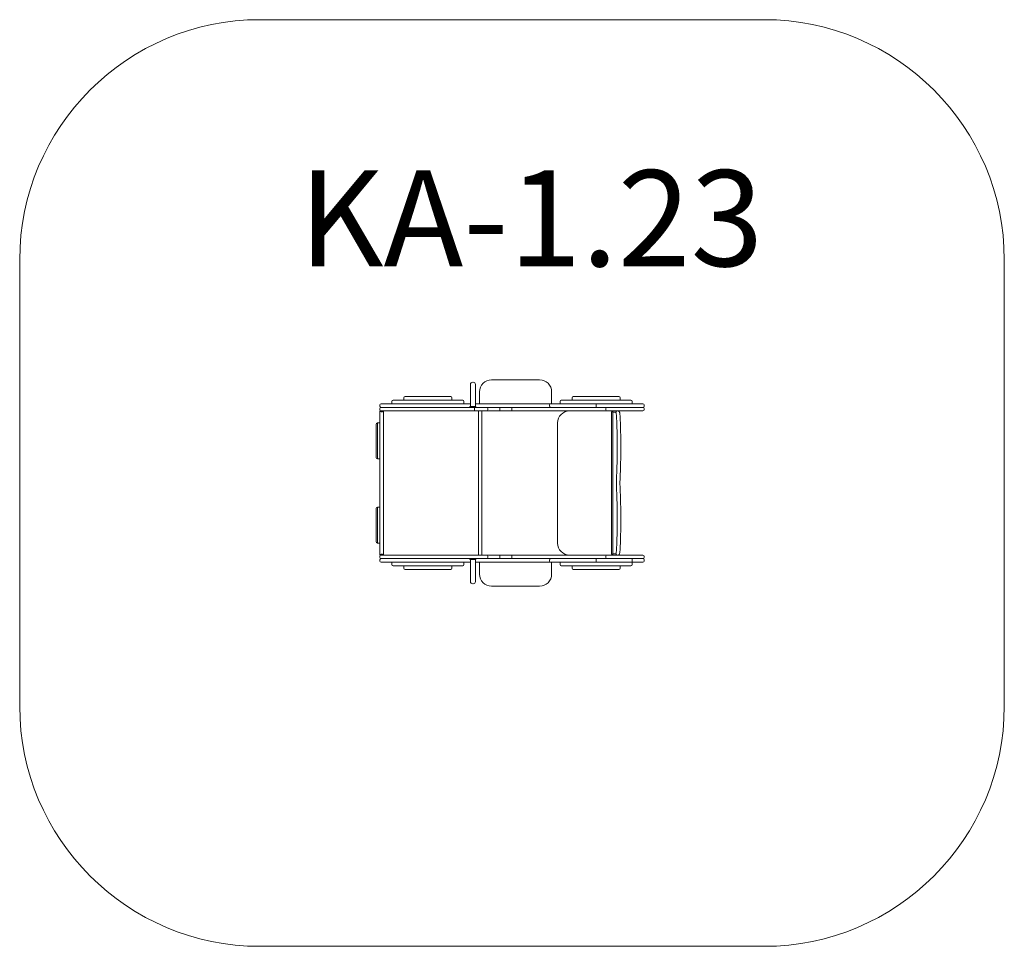
# Model space of a CAD drawing. Units: millimetres. Extents: x 478 to 4578, y 845 to 4705.
import ezdxf

# ---------------------------------------------------------------- set-up
doc = ezdxf.new("R2010")
doc.units = ezdxf.units.MM
doc.layers.add('DiKom', color=7, linetype='Continuous')
doc.styles.add('style1', font='arialbd.ttf', dxfattribs={"width": 0.8})

msp = doc.modelspace()

# ---------------------------------------------------------------- linework, layer by layer
at = {"layer": 'DiKom', "color": 3, "lineweight": 15}
for p, q in [((3577.5, 4705), (1477.5, 4705)), ((477.5, 1845), (477.5, 3705)), ((4577.5, 1845), (4577.5, 3705)), ((3577.5, 845), (1477.5, 845))]:
    msp.add_line(p, q, dxfattribs=at)
at = {"layer": 'DiKom', "color": 7, "linetype": 'Continuous', "lineweight": 15}
for p, q in [((2442.5, 3205), (2642.5, 3205)), ((2354.5, 3094), (2354.5, 3185)), ((2354.5, 3094), (2354.5, 3184)), ((2365.5, 3195), (2364.5, 3195)), ((2375.5, 3185), (2375.5, 3094)), ((2375.5, 3184), (2375.5, 3094)), ((2032.5, 3120), (2322.5, 3120)), ((2077.5, 3130), (2077.5, 3120)), ((2082.5, 3135), (2272.5, 3135)), ((2277.5, 3120), (2277.5, 3130)), ((2392.5, 3105), (2392.5, 3155)), ((2692.5, 3155), (2692.5, 3105)), ((2732.5, 3120), (3022.5, 3120)), ((2777.5, 3130), (2777.5, 3120)), ((2782.5, 3135), (2972.5, 3135)), ((2977.5, 3120), (2977.5, 3130)), ((1977.5, 3100), (1977.5, 3095)), ((1977.5, 3085), (1977.5, 3080)), ((1982.5, 3105), (2354.5, 3105)), ((1982.5, 3090), (1987, 3090)), ((1982.8, 3105), (1982.8, 3105)), ((1987, 3090), (2372.5, 3090)), ((2027.5, 3115), (2027.5, 3105)), ((2327.5, 3105), (2327.5, 3115)), ((2352.5, 3090), (2352.5, 3094)), ((2352.5, 3094), (2355.5, 3094)), ((2355.5, 3094), (2355.5, 3090)), ((2374.5, 3094), (2355.5, 3094)), ((2372, 3085), (2372, 3080)), ((2372.5, 3090), (2422.5, 3090)), ((2374.5, 3090), (2374.5, 3094)), ((2374.5, 3094), (2377.5, 3094)), ((2375.5, 3105), (2687.8, 3105)), ((2377.5, 3094), (2377.5, 3090)), ((2422.5, 3090), (2477.5, 3090)), ((2427.5, 3085), (2427.5, 3080)), ((2477.5, 3090), (2477.5, 3085)), ((2477.5, 3090), (2527.3, 3090)), ((2477.5, 3085), (2477.5, 3080)), ((2477.5, 3080), (2477.5, 3075)), ((2527.3, 3090), (2527.3, 3085)), ((2527.3, 3090), (2923, 3090)), ((2527.3, 3085), (2527.3, 3080)), ((2527.3, 3080), (2527.3, 3075)), ((2683.9, 3100), (2683.9, 3095)), ((2687.8, 3105), (2877.5, 3105)), ((2727.5, 3115), (2727.5, 3105)), ((2877.5, 3105), (2877.5, 3100)), ((2877.5, 3105), (3027.5, 3105)), ((2877.5, 3100), (2877.5, 3095)), ((2877.5, 3090), (2877.5, 3095)), ((2918.6, 3085), (2918.6, 3080)), ((2923, 3090), (3072.5, 3090)), ((3027.5, 3105), (3027.5, 3115)), ((3027.5, 3105), (3072.5, 3105)), ((3077.5, 3100), (3077.5, 3095)), ((3077.5, 3085), (3077.5, 3080)), ((1977.5, 3075), (1977.8, 3075)), ((1977.5, 2475), (1977.5, 3075)), ((1977.8, 3075), (1990.7, 3075)), ((1987.5, 3071.6), (1982.5, 3071.6)), ((1992.5, 3075), (1992.2, 3075)), ((1992.5, 3075), (1992.5, 3054.3)), ((1992.5, 3075), (2387.5, 3075)), ((1992.5, 3054.3), (1992.5, 2495.7)), ((2389.4, 3075), (2387.5, 3075)), ((2387.5, 3075), (2387.5, 3070.4)), ((2387.5, 3062), (2387.5, 3070.4)), ((2387.5, 2984.7), (2387.5, 3062)), ((2389.4, 3075), (2392.5, 3075)), ((2392.5, 3075), (2397.5, 3075)), ((2397.5, 3075), (2401.1, 3075)), ((2422.5, 3075), (2401.1, 3075)), ((2402.5, 3075), (2402.5, 3062)), ((2402.5, 3062), (2402.5, 2984.7)), ((2477.5, 3075), (2422.5, 3075)), ((2527.3, 3075), (2477.5, 3075)), ((2923, 3075), (2527.3, 3075)), ((3072.5, 3075), (2923, 3075)), ((2942.4, 2480), (2942.4, 3070)), ((2947.4, 3075), (2947.4, 2475)), ((2959.5, 3070), (2947.4, 3070)), ((1962.5, 2880), (1962.5, 3020)), ((1977.5, 3025), (1967.5, 3025)), ((1967.5, 3025), (1967.5, 2875)), ((2717.4, 2525), (2717.4, 3025)), ((2387.5, 2565.3), (2387.5, 2984.7)), ((2402.5, 2984.7), (2402.5, 2565.3)), ((1967.5, 2875), (1977.5, 2875)), ((2962.9, 2802.4), (2963.1, 2807.3)), ((1962.5, 2530), (1962.5, 2670)), ((1977.5, 2675), (1967.5, 2675)), ((1967.5, 2675), (1967.5, 2525)), ((2387.5, 2488), (2387.5, 2565.3)), ((2402.5, 2565.3), (2402.5, 2488)), ((1967.5, 2525), (1977.5, 2525)), ((1977.8, 2475), (1977.5, 2475)), ((1977.5, 2470), (1977.5, 2465)), ((1990.7, 2475), (1977.8, 2475)), ((1982.5, 2478.4), (1987.5, 2478.4)), ((1992.2, 2475), (1992.5, 2475)), ((1992.5, 2495.7), (1992.5, 2475)), ((1992.5, 2475), (2387.5, 2475)), ((2387.5, 2479.6), (2387.5, 2488)), ((2387.5, 2479.6), (2387.5, 2475)), ((2387.5, 2475), (2389.4, 2475)), ((2392.5, 2475), (2389.4, 2475)), ((2392.5, 2475), (2397.5, 2475)), ((2401.1, 2475), (2397.5, 2475)), ((2401.1, 2475), (2422.5, 2475)), ((2402.5, 2488), (2402.5, 2475)), ((2422.5, 2475), (2477.5, 2475)), ((2427.5, 2470), (2427.5, 2465)), ((2477.5, 2475), (2477.5, 2470)), ((2477.5, 2475), (2527.3, 2475)), ((2477.5, 2470), (2477.5, 2465)), ((2477.5, 2465), (2477.5, 2460)), ((2527.3, 2475), (2527.3, 2470)), ((2527.3, 2475), (2923, 2475)), ((2527.3, 2470), (2527.3, 2465)), ((2527.3, 2465), (2527.3, 2460)), ((2918.6, 2470), (2918.6, 2465)), ((2923, 2475), (3072.5, 2475)), ((2947.4, 2479.9), (2959.5, 2479.9)), ((3077.5, 2470), (3077.5, 2465)), ((1977.5, 2455), (1977.5, 2450)), ((1987, 2460), (1982.5, 2460)), ((2354.5, 2445), (1982.5, 2445)), ((1982.8, 2445), (1982.8, 2445)), ((2372.5, 2460), (1987, 2460)), ((2027.5, 2445), (2027.5, 2435)), ((2322.5, 2430), (2032.5, 2430)), ((2077.5, 2430), (2077.5, 2420)), ((2277.5, 2420), (2277.5, 2430)), ((2327.5, 2435), (2327.5, 2445)), ((2352.5, 2456), (2352.5, 2460)), ((2355.5, 2456), (2352.5, 2456)), ((2354.5, 2365), (2354.5, 2456)), ((2354.5, 2366), (2354.5, 2456)), ((2355.5, 2460), (2355.5, 2456)), ((2374.5, 2456), (2355.5, 2456)), ((2422.5, 2460), (2372.5, 2460)), ((2374.5, 2456), (2374.5, 2460)), ((2377.5, 2456), (2374.5, 2456)), ((2375.5, 2456), (2375.5, 2365)), ((2375.5, 2456), (2375.5, 2366)), ((2687.8, 2445), (2375.5, 2445)), ((2377.5, 2460), (2377.5, 2456)), ((2392.5, 2395), (2392.5, 2445)), ((2477.5, 2460), (2422.5, 2460)), ((2527.3, 2460), (2477.5, 2460)), ((2923, 2460), (2527.3, 2460)), ((2683.9, 2455), (2683.9, 2450)), ((2877.5, 2445), (2687.8, 2445)), ((2692.5, 2445), (2692.5, 2395)), ((2727.5, 2445), (2727.5, 2435)), ((3022.5, 2430), (2732.5, 2430)), ((2777.5, 2430), (2777.5, 2420)), ((2877.5, 2460), (2877.5, 2455)), ((2877.5, 2455), (2877.5, 2450)), ((2877.5, 2445), (2877.5, 2450)), ((3027.5, 2445), (2877.5, 2445)), ((3072.5, 2460), (2923, 2460)), ((2977.5, 2420), (2977.5, 2430)), ((3027.5, 2460), (3027.5, 2455)), ((3027.5, 2455), (3027.5, 2450)), ((3027.5, 2450), (3027.5, 2445)), ((3027.5, 2435), (3027.5, 2445)), ((3072.5, 2445), (3027.5, 2445)), ((3077.5, 2455), (3077.5, 2450)), ((2272.5, 2415), (2082.5, 2415)), ((2972.5, 2415), (2782.5, 2415)), ((2364.5, 2355), (2365.5, 2355)), ((2642.5, 2345), (2442.5, 2345))]:
    msp.add_line(p, q, dxfattribs=at)
at = {"layer": 'DiKom', "color": 7, "linetype": 'Continuous', "lineweight": 15, "flags": 128}
for points in [[(1992.2, 3075), (1991.5, 3074.8), (1990.2, 3073.9), (1988.2, 3072.3), (1987.5, 3071.6), (1987.5, 3071.6)], [(2947.4, 3075), (2947.3, 3074.9), (2947.1, 3074.7), (2946.7, 3074.3), (2946.2, 3073.8), (2945.6, 3073.2), (2944.9, 3072.5), (2944.1, 3071.7), (2943.3, 3070.9), (2942.4, 3070)], [(2962.9, 3047.5), (2962.7, 3050.2), (2962.6, 3052.7), (2962.4, 3055.1), (2962.2, 3057.4), (2962, 3059.5), (2961.8, 3061.4), (2961.5, 3063.2), (2961.3, 3064.7), (2961.1, 3066.1), (2960.8, 3067.3), (2960.5, 3068.3), (2960.3, 3069), (2960, 3069.6), (2959.7, 3069.9), (2959.5, 3070)], [(2963.7, 3028.6), (2963.4, 3034.9), (2963.2, 3041.3), (2962.9, 3047.5)], [(2977.8, 3047.7), (2977.7, 3049.5), (2977.5, 3052.6), (2977.3, 3055.6), (2977.1, 3058.4), (2976.8, 3060.9), (2976.5, 3063.3), (2976.2, 3065.4), (2975.9, 3067.3), (2975.5, 3069.1), (2974.9, 3070.8), (2974.4, 3071.8), (2974, 3072.6), (2973.4, 3073.3), (2972.6, 3074), (2971.6, 3074.5), (2970.5, 3074.9), (2969.4, 3075)], [(2977.8, 2802.1), (2978, 2806.2), (2978.4, 2814), (2978.7, 2821.9), (2979, 2830), (2979.3, 2838.2), (2979.6, 2846.5), (2979.8, 2854.9), (2980, 2863.4), (2980.2, 2872), (2980.3, 2880.6), (2980.5, 2889.3), (2980.6, 2898.1), (2980.6, 2906.8), (2980.7, 2915.6), (2980.7, 2924.5), (2980.7, 2933.3), (2980.6, 2942.1), (2980.6, 2950.9), (2980.5, 2959.6), (2980.3, 2968.3), (2980.2, 2977), (2980, 2985.5), (2979.8, 2994), (2979.6, 3002.5), (2979.3, 3010.8), (2979.1, 3019), (2978.7, 3027.1), (2978.4, 3035), (2978.1, 3042.9), (2977.8, 3047.7)], [(2963.1, 2807.3), (2963.2, 2808.6), (2963.4, 2814.9), (2963.7, 2821.3), (2964, 2827.8), (2964.2, 2834.4), (2964.4, 2841.1), (2964.6, 2847.8), (2964.8, 2854.6), (2965, 2861.5), (2965.1, 2868.4), (2965.3, 2875.4), (2965.4, 2882.4), (2965.5, 2889.4), (2965.6, 2896.5), (2965.6, 2903.6), (2965.7, 2910.7), (2965.7, 2917.8), (2965.7, 2924.9), (2965.7, 2932.1), (2965.7, 2939.2), (2965.6, 2946.3), (2965.6, 2953.4), (2965.5, 2960.5), (2965.4, 2967.5), (2965.3, 2974.5), (2965.1, 2981.5), (2965, 2988.4), (2964.8, 2995.2), (2964.6, 3002), (2964.4, 3008.8), (2964.2, 3015.4), (2964, 3022), (2963.7, 3028.5), (2963.7, 3028.6)], [(2962.9, 2747.4), (2962.7, 2750.4), (2962.6, 2753.4), (2962.5, 2756.6), (2962.4, 2759.8), (2962.3, 2763.1), (2962.3, 2766.4), (2962.2, 2769.8), (2962.2, 2773.2), (2962.2, 2776.6), (2962.2, 2779.9), (2962.3, 2783.3), (2962.3, 2786.6), (2962.4, 2789.9), (2962.5, 2793.1), (2962.6, 2796.3), (2962.7, 2799.4), (2962.9, 2802.4)], [(2977.6, 2799), (2977.5, 2796.3), (2977.4, 2793.1), (2977.3, 2789.9), (2977.3, 2786.6), (2977.2, 2783.3), (2977.2, 2779.9), (2977.2, 2776.6), (2977.2, 2773.2), (2977.2, 2769.8), (2977.2, 2766.4), (2977.3, 2763.1), (2977.3, 2759.8), (2977.4, 2756.6), (2977.5, 2754.5)], [(2977.7, 2798.7), (2977.8, 2801), (2977.8, 2802.1)], [(2963.7, 2728.6), (2963.4, 2734.8), (2963.2, 2741.2), (2962.9, 2747.4)], [(2977.8, 2502.2), (2978, 2506.2), (2978.4, 2514), (2978.7, 2522), (2979, 2530), (2979.3, 2538.2), (2979.6, 2546.5), (2979.8, 2555), (2980, 2563.5), (2980.2, 2572), (2980.3, 2580.7), (2980.5, 2589.4), (2980.6, 2598.1), (2980.6, 2606.9), (2980.7, 2615.7), (2980.7, 2624.5), (2980.7, 2633.3), (2980.6, 2642.1), (2980.6, 2650.9), (2980.5, 2659.7), (2980.3, 2668.4), (2980.2, 2677), (2980, 2685.6), (2979.8, 2694.1), (2979.6, 2702.5), (2979.3, 2710.8), (2979, 2719), (2978.7, 2727.1), (2978.4, 2735.1), (2978, 2742.9), (2977.8, 2747.6)], [(2963.8, 2522.9), (2964, 2527.9), (2964.2, 2534.5), (2964.4, 2541.1), (2964.6, 2547.9), (2964.8, 2554.6), (2965, 2561.5), (2965.1, 2568.4), (2965.3, 2575.4), (2965.4, 2582.4), (2965.5, 2589.4), (2965.6, 2596.5), (2965.6, 2603.6), (2965.7, 2610.7), (2965.7, 2617.8), (2965.7, 2624.9), (2965.7, 2632), (2965.7, 2639.1), (2965.6, 2646.3), (2965.6, 2653.3), (2965.5, 2660.4), (2965.4, 2667.4), (2965.3, 2674.4), (2965.1, 2681.4), (2965, 2688.3), (2964.8, 2695.2), (2964.6, 2702), (2964.4, 2708.7), (2964.2, 2715.3), (2964, 2721.9), (2963.7, 2728.4), (2963.7, 2728.6)], [(2959.5, 2479.9), (2959.7, 2480), (2960, 2480.3), (2960.3, 2480.9), (2960.6, 2481.6), (2960.8, 2482.6), (2961.1, 2483.8), (2961.3, 2485.1), (2961.6, 2486.7), (2961.8, 2488.5), (2962, 2490.4), (2962.2, 2492.5), (2962.4, 2494.8), (2962.6, 2497.2), (2962.7, 2499.7), (2962.9, 2502.4)], [(2962.9, 2502.4), (2963.2, 2508.6), (2963.5, 2515), (2963.7, 2521.4), (2963.8, 2522.9)], [(2970.5, 2475), (2970.7, 2475), (2971.8, 2475.4), (2972.7, 2476), (2973.4, 2476.6), (2974, 2477.3), (2974.4, 2478), (2974.8, 2478.9), (2975.2, 2480), (2975.7, 2481.8), (2976.1, 2483.6), (2976.4, 2485.8), (2976.7, 2488.2), (2977, 2490.7), (2977.3, 2493.5), (2977.5, 2496.4), (2977.7, 2499.6), (2977.8, 2502.2)], [(1992.2, 2475), (1991.5, 2475.2), (1990.2, 2476.1), (1988.2, 2477.7), (1987.5, 2478.4), (1987.5, 2478.4)], [(2942.4, 2480), (2943.3, 2479.1), (2944.1, 2478.3), (2944.9, 2477.5), (2945.6, 2476.8), (2946.2, 2476.2), (2946.7, 2475.7), (2947.1, 2475.3), (2947.3, 2475.1), (2947.4, 2475)]]:
    msp.add_lwpolyline(points, dxfattribs=at)
at = {"layer": 'DiKom', "color": 3, "lineweight": 15}
for centre, start, end in [((1477.5, 3705), 90, 180), ((3577.5, 3705), 0, 90), ((1477.5, 1845), 180, 270), ((3577.5, 1845), 270, 0)]:
    msp.add_arc(centre, 1000, start, end, dxfattribs=at)
at = {"layer": 'DiKom', "color": 7, "linetype": 'Continuous', "lineweight": 15}
for centre, radius, start, end in [((2442.5, 3155), 50, 90, 180), ((2642.5, 3155), 50, 0, 90), ((2364.5, 3185), 10, 90, 180), ((2365.5, 3185), 10, 0, 90), ((2032.5, 3115), 5, 90, 180), ((2082.5, 3130), 5, 90, 180), ((2272.5, 3130), 5, 0, 90), ((2322.5, 3115), 5, 0, 90), ((2732.5, 3115), 5, 90, 180), ((2782.5, 3130), 5, 90, 180), ((2972.5, 3130), 5, 0, 90), ((3022.5, 3115), 5, 0, 90), ((1982.5, 3100), 5, 90, 179.9996), ((1982.5, 3095), 5, 179.9999, 270), ((1982.5, 3085), 5, 90, 180), ((1982.5, 3080), 5, 180, 270), ((2383.7, 3086.2), 11.8, 161.3887, 186.0081), ((2383.7, 3078.8), 11.8, 173.9919, 198.6113), ((2422.5, 3085), 5, 0, 90), ((2422.5, 3080), 5, 270, 0), ((2688.3, 3100.5), 4.51, 97.1764, 186.7374), ((2688.3, 3094.5), 4.51, 173.2629, 262.8236), ((2923.3, 3085.3), 4.71, 94.2724, 183.7144), ((2923.3, 3079.7), 4.71, 176.2856, 265.7276), ((3072.5, 3100), 5, 0, 90), ((3072.5, 3095), 5, 270, 0), ((3072.5, 3085), 5, 0, 90), ((3072.5, 3080), 5, 270, 0), ((1972.5, 3062.6), 13.4, 41.9647, 66.9225), ((2767.4, 3025), 50, 90, 180), ((2964.5, 3070), 4.99, 90.1107, 180.1079), ((1967.5, 3020), 5, 90, 180), ((1967.5, 2880), 5, 180, 270), ((3330.2, 2765.9), 352.8, 181.8249, 182.9637), ((1967.5, 2670), 5, 90, 180), ((1967.5, 2530), 5, 180, 270), ((2767.4, 2525), 50, 180, 270), ((1982.5, 2470), 5, 90, 180), ((1982.5, 2465), 5, 180, 270), ((1972.5, 2487.4), 13.4, 293.0775, 318.0353), ((2422.5, 2470), 5, 0, 90), ((2422.5, 2465), 5, 270, 0), ((2923.3, 2470.3), 4.71, 94.2724, 183.7144), ((2923.3, 2464.7), 4.71, 176.2856, 265.7276), ((2964.5, 2479.9), 5, 179.936, 256.9122), ((3072.5, 2470), 5, 0, 90), ((3072.5, 2465), 5, 270, 0), ((1982.5, 2455), 5, 90, 180.0001), ((1982.5, 2450), 5, 180.0004, 270), ((2032.5, 2435), 5, 180, 270), ((2082.5, 2420), 5, 180, 270), ((2272.5, 2420), 5, 270, 0), ((2322.5, 2435), 5, 270, 0), ((2688.3, 2455.5), 4.51, 97.1764, 186.7371), ((2688.3, 2449.5), 4.51, 173.2626, 262.8236), ((2732.5, 2435), 5, 180, 270), ((2782.5, 2420), 5, 180, 270), ((2972.5, 2420), 5, 270, 0), ((3022.5, 2435), 5, 270, 0), ((3072.5, 2455), 5, 0, 90), ((3072.5, 2450), 5, 270, 0), ((2442.5, 2395), 50, 180, 270), ((2642.5, 2395), 50, 270, 0), ((2364.5, 2365), 10, 180, 270), ((2365.5, 2365), 10, 270, 0)]:
    msp.add_arc(centre, radius, start, end, dxfattribs=at)

# ---------------------------------------------------------------- texts
at = {"layer": 'DiKom', "lineweight": 15, "insert": (1640.2, 4078), "char_height": 400, "width": 5405.477, "attachment_point": 1, "style": 'style1'}
msp.add_mtext('KA-1.23', dxfattribs=at)

doc.saveas('drawing.dxf')
